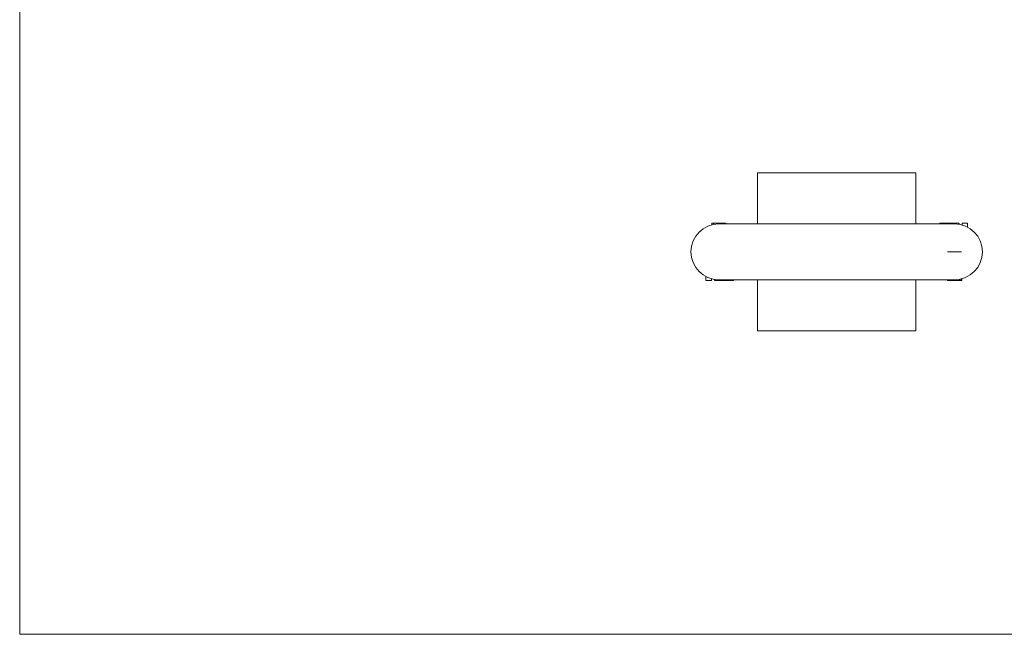
# Model space of a CAD drawing. Units: millimetres. Extents: x 5 to 415, y 5 to 292.
# Drawn here: x 5 to 235, y 5 to 148 of the extents above; entities that cross this region are included whole.
import ezdxf

# ---------------------------------------------------------------- set-up
doc = ezdxf.new("R2010")
doc.units = ezdxf.units.MM
doc.layers.add('1', color=7, linetype='Continuous', true_color=0xffffff)
doc.layers.add('253', color=7, linetype='Continuous', true_color=0xffffff)

msp = doc.modelspace()

# ---------------------------------------------------------------- linework, layer by layer
at = {"layer": '1', "color": 252, "linetype": 'Continuous', "lineweight": 18}
for p, q in [((177.12, 112.72), (214.12, 112.72)), ((177.12, 112.72), (177.12, 100.8)), ((214.12, 112.72), (214.12, 100.8)), ((177.12, 87.8), (177.12, 75.88)), ((214.12, 87.8), (214.12, 75.88)), ((214.12, 75.88), (177.12, 75.88))]:
    msp.add_line(p, q, dxfattribs=at)
at = {"layer": '1', "color": 1, "linetype": 'Continuous', "lineweight": 18}
for p, q in [((166.47, 101), (166.47, 100.59)), ((166.5, 101), (166.5, 100.59)), ((166.86, 101), (166.86, 100.67)), ((166.87, 101), (166.87, 100.68)), ((166.88, 101), (166.88, 101)), ((223.12, 100.8), (168.12, 100.8)), ((168.54, 101), (168.54, 100.8)), ((168.85, 101), (168.85, 100.8)), ((169.68, 101), (169.68, 100.8)), ((169.76, 100.8), (169.76, 101)), ((219.68, 101), (219.68, 100.8)), ((219.86, 101), (219.86, 100.8)), ((224.1, 101), (224.1, 100.72)), ((224.17, 100.72), (224.17, 101)), ((224.17, 100.71), (224.17, 100.72)), ((225.51, 101), (224.86, 101)), ((224.86, 101), (224.86, 100.56)), ((226.16, 101), (225.51, 101)), ((226.16, 100.05), (226.16, 101)), ((165.09, 88.55), (165.09, 87.6)), ((165.09, 87.6), (165.74, 87.6)), ((165.74, 87.6), (166.39, 87.6)), ((166.39, 87.6), (166.39, 88.04)), ((167.08, 87.88), (167.08, 87.88)), ((167.08, 87.88), (167.08, 87.6)), ((167.15, 87.6), (167.15, 87.87)), ((168.12, 87.8), (223.12, 87.8)), ((171.39, 87.6), (171.39, 87.8)), ((171.56, 87.6), (171.56, 87.8)), ((221.49, 87.8), (221.49, 87.6)), ((221.57, 87.6), (221.57, 87.8)), ((222.39, 87.6), (222.39, 87.8)), ((222.71, 87.6), (222.71, 87.8)), ((224.37, 87.6), (224.37, 87.6)), ((224.38, 87.6), (224.38, 87.92)), ((224.39, 87.6), (224.39, 87.92)), ((224.74, 87.6), (224.74, 88)), ((224.78, 87.6), (224.78, 88.01))]:
    msp.add_line(p, q, dxfattribs=at)
at = {"layer": '1', "color": 1, "linetype": 'Continuous', "lineweight": 13}
for p, q in [((166.95, 101), (166.95, 100.69)), ((224.3, 87.6), (224.3, 87.9))]:
    msp.add_line(p, q, dxfattribs=at)
at = {"layer": '1', "color": 1, "linetype": 'Continuous', "lineweight": 18}
for centre, start, end in [((168.12, 94.3), 90, 180), ((223.12, 94.3), 0, 90), ((168.12, 94.3), 180, 270), ((223.12, 94.3), 270, 0)]:
    msp.add_arc(centre, 6.5, start, end, dxfattribs=at)
for points in [[(166.5, 101), (166.48, 101), (166.47, 101), (166.47, 101)], [(166.86, 101), (166.74, 101), (166.62, 101), (166.5, 101)], [(166.87, 101), (166.86, 101), (166.86, 101), (166.85, 101)], [(166.95, 101), (166.91, 101), (166.89, 101), (166.87, 101)], [(168.85, 101), (168.75, 101), (168.65, 101), (168.54, 101)], [(169.68, 101), (169.4, 101), (169.13, 101), (168.85, 101)], [(169.76, 101), (169.76, 101), (169.75, 101), (169.73, 101)], [(219.86, 101), (219.74, 101), (219.68, 101), (219.68, 101)], [(219.82, 101), (219.8, 101), (219.78, 101), (219.75, 101)], [(171.39, 87.6), (171.51, 87.6), (171.56, 87.6), (171.56, 87.6)], [(171.43, 87.6), (171.45, 87.6), (171.47, 87.6), (171.49, 87.6)], [(221.49, 87.6), (221.49, 87.6), (221.5, 87.6), (221.52, 87.6)], [(221.57, 87.6), (221.85, 87.6), (222.12, 87.6), (222.39, 87.6)], [(222.39, 87.6), (222.5, 87.6), (222.6, 87.6), (222.71, 87.6)], [(224.3, 87.6), (224.33, 87.6), (224.36, 87.6), (224.38, 87.6)], [(224.38, 87.6), (224.39, 87.6), (224.39, 87.6), (224.39, 87.6)], [(224.39, 87.6), (224.51, 87.6), (224.63, 87.6), (224.74, 87.6)], [(224.74, 87.6), (224.77, 87.6), (224.78, 87.6), (224.78, 87.6)]]:
    msp.add_open_spline(points, degree=3, dxfattribs=at)
for points, knots in [([(168.54, 101), (168.08, 101), (167.62, 101), (167.05, 101), (166.98, 101), (166.95, 101)], [0, 0, 0, 0, 0.801065, 0.801065, 1, 1, 1, 1]), ([(224.1, 101), (223.19, 101), (222.29, 101), (220.89, 101), (220.55, 101), (220.14, 101), (219.98, 101), (219.86, 101)], [0, 0, 0, 0, 0.480565, 0.480565, 0.740283, 0.740283, 1, 1, 1, 1]), ([(167.15, 87.6), (168.06, 87.6), (168.96, 87.6), (170.35, 87.6), (170.7, 87.6), (171.11, 87.6), (171.27, 87.6), (171.39, 87.6)], [0, 0, 0, 0, 0.480565, 0.480565, 0.740283, 0.740283, 1, 1, 1, 1]), ([(222.71, 87.6), (223.16, 87.6), (223.62, 87.6), (224.19, 87.6), (224.27, 87.6), (224.3, 87.6)], [0, 0, 0, 0, 0.801065, 0.801065, 1, 1, 1, 1])]:
    msp.add_open_spline(points, degree=3, knots=knots, dxfattribs=at)
at = {"layer": '1', "color": 3, "linetype": 'Continuous', "lineweight": 18}
msp.add_open_spline([(224.37, 94.3), (224.37, 94.3), (224.37, 94.3), (224.37, 94.3), (224.49, 94.3), (224.62, 94.3), (224.75, 94.3), (224.75, 94.3), (224.75, 94.3), (224.75, 94.3), (224.65, 94.3), (224.56, 94.3), (224.47, 94.3), (224.33, 94.3), (224.18, 94.3), (223.9, 94.3), (223.73, 94.3), (223.26, 94.3), (223.03, 94.3), (222.86, 94.3), (222.69, 94.3), (222.53, 94.3), (222.22, 94.3), (222.09, 94.3), (221.98, 94.3), (221.87, 94.3), (221.82, 94.3), (221.82, 94.3), (221.87, 94.3), (222.1, 94.3), (222.26, 94.3), (222.47, 94.3), (222.45, 94.3), (222.44, 94.3), (222.43, 94.3), (222.12, 94.3), (221.89, 94.3), (221.73, 94.3), (221.57, 94.3), (221.49, 94.3), (221.49, 94.3), (221.57, 94.3), (221.92, 94.3), (222.13, 94.3), (222.52, 94.3), (222.65, 94.3), (222.9, 94.3), (223.03, 94.3), (223.17, 94.3), (223.31, 94.3), (223.5, 94.3), (223.74, 94.3), (223.94, 94.3), (224.08, 94.3), (224.15, 94.3), (224.22, 94.3), (224.29, 94.3), (224.37, 94.3)], degree=3, knots=[0, 0, 0, 0, 0.110016, 0.110016, 0.110016, 0.13628, 0.13628, 0.13628, 0.284575, 0.284575, 0.284575, 0.303945, 0.303945, 0.303945, 0.338854, 0.338854, 0.373764, 0.373764, 0.428127, 0.428127, 0.428127, 0.46177, 0.46177, 0.497273, 0.497273, 0.497273, 0.52895, 0.52895, 0.562661, 0.562661, 0.596825, 0.596825, 0.596825, 0.623867, 0.623867, 0.623867, 0.675283, 0.675283, 0.675283, 0.727347, 0.727347, 0.779973, 0.779973, 0.832599, 0.832599, 0.859512, 0.859512, 0.886424, 0.886424, 0.886424, 0.941568, 0.941568, 0.941568, 0.981997, 0.981997, 0.981997, 1, 1, 1, 1], dxfattribs=at)
at = {"layer": '253', "color": 3, "linetype": 'Continuous', "lineweight": 18}
for p, q in [((5, 292), (5, 5)), ((5, 5), (415, 5))]:
    msp.add_line(p, q, dxfattribs=at)

doc.saveas('drawing.dxf')
